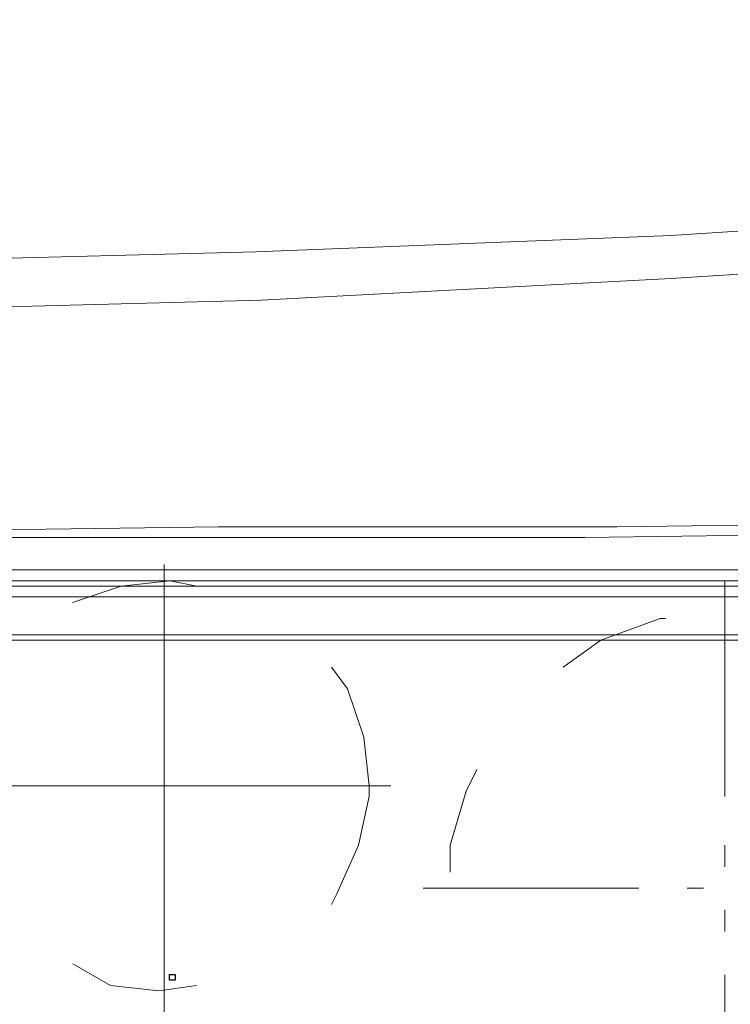
# Model space of a CAD drawing. Units: centimetres. Extents: x -12.2 to 11.4, y -12.3 to 11.8.
# Drawn here: x -3.8 to -3.3, y -4.5 to -3.8 of the extents above; entities that cross this region are included whole.
import ezdxf

# ---------------------------------------------------------------- set-up
doc = ezdxf.new("R2010")
doc.units = ezdxf.units.CM
doc.header["$MEASUREMENT"] = 0
doc.layers.add('Vrstva 1', color=7, linetype='Continuous')

msp = doc.modelspace()

# ---------------------------------------------------------------- linework, layer by layer
at = {"layer": 'Vrstva 1', "lineweight": 18}
for points, knots in [([(-1.92934, -3.82428), (-1.92934, -3.82428), (-2.21265, -3.86589), (-2.21265, -3.86589), (-2.21265, -3.86589), (-2.21265, -3.86589), (-2.50357, -3.9036), (-2.50357, -3.9036), (-2.50357, -3.9036), (-2.50357, -3.9036), (-2.79065, -3.93384), (-2.79065, -3.93384), (-2.79065, -3.93384), (-2.79065, -3.93384), (-3.08152, -3.95651), (-3.08152, -3.95651), (-3.08152, -3.95651), (-3.08152, -3.95651), (-3.37239, -3.9754), (-3.37239, -3.9754), (-3.37239, -3.9754), (-3.37239, -3.9754), (-3.66331, -3.98671), (-3.66331, -3.98671), (-3.66331, -3.98671), (-3.66331, -3.98671), (-3.95418, -3.99433), (-3.95418, -3.99433), (-3.95418, -3.99433), (-3.95418, -3.99433), (-4.24501, -3.99807), (-4.24501, -3.99807)], [0, 0, 0, 0, 0.125, 0.125, 0.125, 0.125, 0.25, 0.25, 0.25, 0.25, 0.375, 0.375, 0.375, 0.375, 0.5, 0.5, 0.5, 0.5, 0.625, 0.625, 0.625, 0.625, 0.75, 0.75, 0.75, 0.75, 0.875, 0.875, 0.875, 0.875, 1, 1, 1, 1]), ([(-1.92556, -3.83939), (-1.92556, -3.83939), (-2.21265, -3.88473), (-2.21265, -3.88473), (-2.21265, -3.88473), (-2.21265, -3.88473), (-2.49979, -3.92627), (-2.49979, -3.92627), (-2.49979, -3.92627), (-2.49979, -3.92627), (-2.64333, -3.94143), (-2.64333, -3.94143), (-2.64333, -3.94143), (-2.64333, -3.94143), (-2.79065, -3.95653), (-2.79065, -3.95653), (-2.79065, -3.95653), (-2.79065, -3.95653), (-2.9342, -3.97161), (-2.9342, -3.97161), (-2.9342, -3.97161), (-2.9342, -3.97161), (-3.07774, -3.98671), (-3.07774, -3.98671), (-3.07774, -3.98671), (-3.07774, -3.98671), (-3.37244, -4.0056), (-3.37244, -4.0056), (-3.37244, -4.0056), (-3.37244, -4.0056), (-3.65953, -4.02075), (-3.65953, -4.02075), (-3.65953, -4.02075), (-3.65953, -4.02075), (-3.95414, -4.02827), (-3.95414, -4.02827), (-3.95414, -4.02827), (-3.95414, -4.02827), (-4.24501, -4.03205), (-4.24501, -4.03205)], [0, 0, 0, 0, 0.1, 0.1, 0.1, 0.1, 0.2, 0.2, 0.2, 0.2, 0.3, 0.3, 0.3, 0.3, 0.4, 0.4, 0.4, 0.4, 0.5, 0.5, 0.5, 0.5, 0.6, 0.6, 0.6, 0.6, 0.7, 0.7, 0.7, 0.7, 0.8, 0.8, 0.8, 0.8, 0.9, 0.9, 0.9, 0.9, 1, 1, 1, 1]), ([(-2.01624, -4.14915), (-2.01624, -4.14915), (-2.15978, -4.15673), (-2.15978, -4.15673), (-2.15978, -4.15673), (-2.15978, -4.15673), (-2.29575, -4.16047), (-2.29575, -4.16047), (-2.29575, -4.16047), (-2.29575, -4.16047), (-2.43555, -4.16425), (-2.43555, -4.16425), (-2.43555, -4.16425), (-2.43555, -4.16425), (-2.57531, -4.16805), (-2.57531, -4.16805), (-2.57531, -4.16805), (-2.57531, -4.16805), (-2.85482, -4.17183), (-2.85482, -4.17183), (-2.85482, -4.17183), (-2.85482, -4.17183), (-3.13068, -4.17557), (-3.13068, -4.17557), (-3.13068, -4.17557), (-3.13068, -4.17557), (-3.41021, -4.17935), (-3.41021, -4.17935), (-3.41021, -4.17935), (-3.41021, -4.17935), (-3.68977, -4.17935), (-3.68977, -4.17935), (-3.68977, -4.17935), (-3.68977, -4.17935), (-3.96549, -4.18313), (-3.96549, -4.18313), (-3.96549, -4.18313), (-3.96549, -4.18313), (-4.24505, -4.18313), (-4.24505, -4.18313)], [0, 0, 0, 0, 0.1, 0.1, 0.1, 0.1, 0.2, 0.2, 0.2, 0.2, 0.3, 0.3, 0.3, 0.3, 0.4, 0.4, 0.4, 0.4, 0.5, 0.5, 0.5, 0.5, 0.6, 0.6, 0.6, 0.6, 0.7, 0.7, 0.7, 0.7, 0.8, 0.8, 0.8, 0.8, 0.9, 0.9, 0.9, 0.9, 1, 1, 1, 1]), ([(-2.0729, -4.1605), (-2.0729, -4.1605), (-2.20887, -4.16428), (-2.20887, -4.16428), (-2.20887, -4.16428), (-2.20887, -4.16428), (-2.34488, -4.16806), (-2.34488, -4.16806), (-2.34488, -4.16806), (-2.34488, -4.16806), (-2.4809, -4.1718), (-2.4809, -4.1718), (-2.4809, -4.1718), (-2.4809, -4.1718), (-2.61687, -4.17558), (-2.61687, -4.17558), (-2.61687, -4.17558), (-2.61687, -4.17558), (-2.88886, -4.17938), (-2.88886, -4.17938), (-2.88886, -4.17938), (-2.88886, -4.17938), (-3.16086, -4.18316), (-3.16086, -4.18316), (-3.16086, -4.18316), (-3.16086, -4.18316), (-3.43284, -4.1869), (-3.43284, -4.1869), (-3.43284, -4.1869), (-3.43284, -4.1869), (-4.24502, -4.1869), (-4.24502, -4.1869)], [0, 0, 0, 0, 0.125, 0.125, 0.125, 0.125, 0.25, 0.25, 0.25, 0.25, 0.375, 0.375, 0.375, 0.375, 0.5, 0.5, 0.5, 0.5, 0.625, 0.625, 0.625, 0.625, 0.75, 0.75, 0.75, 0.75, 0.875, 0.875, 0.875, 0.875, 1, 1, 1, 1]), ([(-4.24505, -4.20959), (-4.24505, -4.20959), (-2.66603, -4.20959), (-2.66603, -4.20959), (-2.66603, -4.20959), (-2.66603, -4.20959), (-2.0389, -4.20581), (-2.0389, -4.20581)], [0, 0, 0, 0, 0.5, 0.5, 0.5, 0.5, 1, 1, 1, 1]), ([(-6.80251, -4.34938), (-6.80251, -4.34938), (-6.48897, -4.3985), (-6.48897, -4.3985), (-6.48897, -4.3985), (-6.48897, -4.3985), (-6.17169, -4.44379), (-6.17169, -4.44379), (-6.17169, -4.44379), (-6.17169, -4.44379), (-5.85057, -4.47782), (-5.85057, -4.47782), (-5.85057, -4.47782), (-5.85057, -4.47782), (-5.52947, -4.50801), (-5.52947, -4.50801), (-5.52947, -4.50801), (-5.52947, -4.50801), (-5.20835, -4.53073), (-5.20835, -4.53073), (-5.20835, -4.53073), (-5.20835, -4.53073), (-4.88728, -4.54583), (-4.88728, -4.54583), (-4.88728, -4.54583), (-4.88728, -4.54583), (-4.56617, -4.55335), (-4.56617, -4.55335), (-4.56617, -4.55335), (-4.56617, -4.55335), (-4.24506, -4.56093), (-4.24506, -4.56093), (-4.24506, -4.56093), (-4.24506, -4.56093), (-3.92394, -4.55335), (-3.92394, -4.55335), (-3.92394, -4.55335), (-3.92394, -4.55335), (-3.60283, -4.54583), (-3.60283, -4.54583), (-3.60283, -4.54583), (-3.60283, -4.54583), (-3.28176, -4.53073), (-3.28176, -4.53073), (-3.28176, -4.53073), (-3.28176, -4.53073), (-2.95686, -4.50801), (-2.95686, -4.50801), (-2.95686, -4.50801), (-2.95686, -4.50801), (-2.63953, -4.47782), (-2.63953, -4.47782), (-2.63953, -4.47782), (-2.63953, -4.47782), (-2.32221, -4.44379), (-2.32221, -4.44379), (-2.32221, -4.44379), (-2.32221, -4.44379), (-2.00114, -4.3985), (-2.00114, -4.3985), (-2.00114, -4.3985), (-2.00114, -4.3985), (-1.68381, -4.34938), (-1.68381, -4.34938)], [0, 0, 0, 0, 0.0625, 0.0625, 0.0625, 0.0625, 0.125, 0.125, 0.125, 0.125, 0.1875, 0.1875, 0.1875, 0.1875, 0.25, 0.25, 0.25, 0.25, 0.3125, 0.3125, 0.3125, 0.3125, 0.375, 0.375, 0.375, 0.375, 0.4375, 0.4375, 0.4375, 0.4375, 0.5, 0.5, 0.5, 0.5, 0.5625, 0.5625, 0.5625, 0.5625, 0.625, 0.625, 0.625, 0.625, 0.6875, 0.6875, 0.6875, 0.6875, 0.75, 0.75, 0.75, 0.75, 0.8125, 0.8125, 0.8125, 0.8125, 0.875, 0.875, 0.875, 0.875, 0.9375, 0.9375, 0.9375, 0.9375, 1, 1, 1, 1]), ([(-6.81006, -4.37583), (-6.81006, -4.37583), (-6.38323, -4.44757), (-6.38323, -4.44757), (-6.38323, -4.44757), (-6.38323, -4.44757), (-5.96007, -4.50427), (-5.96007, -4.50427), (-5.96007, -4.50427), (-5.96007, -4.50427), (-5.53323, -4.55339), (-5.53323, -4.55339), (-5.53323, -4.55339), (-5.53323, -4.55339), (-5.21211, -4.57607), (-5.21211, -4.57607), (-5.21211, -4.57607), (-5.21211, -4.57607), (-4.89101, -4.5949), (-4.89101, -4.5949), (-4.89101, -4.5949), (-4.89101, -4.5949), (-4.56616, -4.60625), (-4.56616, -4.60625), (-4.56616, -4.60625), (-4.56616, -4.60625), (-4.24504, -4.61), (-4.24504, -4.61), (-4.24504, -4.61), (-4.24504, -4.61), (-3.92393, -4.60625), (-3.92393, -4.60625), (-3.92393, -4.60625), (-3.92393, -4.60625), (-3.59908, -4.5949), (-3.59908, -4.5949), (-3.59908, -4.5949), (-3.59908, -4.5949), (-3.27801, -4.57607), (-3.27801, -4.57607), (-3.27801, -4.57607), (-3.27801, -4.57607), (-2.95689, -4.55339), (-2.95689, -4.55339), (-2.95689, -4.55339), (-2.95689, -4.55339), (-2.52996, -4.50427), (-2.52996, -4.50427), (-2.52996, -4.50427), (-2.52996, -4.50427), (-2.10311, -4.44757), (-2.10311, -4.44757), (-2.10311, -4.44757), (-2.10311, -4.44757), (-1.68006, -4.37583), (-1.68006, -4.37583)], [0, 0, 0, 0, 0.071429, 0.071429, 0.071429, 0.071429, 0.142857, 0.142857, 0.142857, 0.142857, 0.214286, 0.214286, 0.214286, 0.214286, 0.285714, 0.285714, 0.285714, 0.285714, 0.357143, 0.357143, 0.357143, 0.357143, 0.428571, 0.428571, 0.428571, 0.428571, 0.5, 0.5, 0.5, 0.5, 0.571429, 0.571429, 0.571429, 0.571429, 0.642857, 0.642857, 0.642857, 0.642857, 0.714286, 0.714286, 0.714286, 0.714286, 0.785714, 0.785714, 0.785714, 0.785714, 0.857143, 0.857143, 0.857143, 0.857143, 0.928571, 0.928571, 0.928571, 0.928571, 1, 1, 1, 1])]:
    msp.add_open_spline(points, degree=3, knots=knots, dxfattribs=at)
for points in [[(-3.72751, -4.51937), (-3.72751, -4.51937), (-3.72751, -4.20582), (-3.72751, -4.20582)], [(-2.0389, -4.21716), (-2.0389, -4.21716), (-4.24505, -4.21716), (-4.24505, -4.21716)], [(-3.72373, -4.21716), (-3.72373, -4.21716), (-3.75776, -4.22094), (-3.75776, -4.22094)], [(-3.70484, -4.22094), (-3.70484, -4.22094), (-3.72373, -4.21714), (-3.72373, -4.21714)], [(-3.33464, -4.36826), (-3.33464, -4.36826), (-3.33464, -4.21719), (-3.33464, -4.21719)], [(-1.41936, -4.22094), (-1.41936, -4.22094), (-6.74209, -4.22094), (-6.74209, -4.22094)], [(-6.58719, -4.22094), (-6.58719, -4.22094), (-1.90291, -4.22094), (-1.90291, -4.22094)], [(-3.79173, -4.22094), (-3.79173, -4.22094), (-3.79551, -4.22094), (-3.79551, -4.22094)], [(-3.75772, -4.22094), (-3.75772, -4.22094), (-3.79175, -4.23224), (-3.79175, -4.23224)], [(-3.65952, -4.22094), (-3.65952, -4.22094), (-3.65572, -4.22094), (-3.65572, -4.22094)], [(-3.54996, -4.22094), (-3.54996, -4.22094), (-3.54996, -4.22094), (-3.54996, -4.22094)], [(-7.0934, -4.22849), (-7.0934, -4.22849), (-1.39669, -4.22849), (-1.39669, -4.22849)], [(-3.79173, -4.23227), (-3.79173, -4.23227), (-3.79173, -4.23227), (-3.79173, -4.23227)], [(-3.37997, -4.2436), (-3.37997, -4.2436), (-3.42156, -4.2587), (-3.42156, -4.2587)], [(-3.37619, -4.2436), (-3.37619, -4.2436), (-3.37998, -4.2436), (-3.37998, -4.2436)], [(-1.42315, -4.25493), (-1.42315, -4.25493), (-7.06699, -4.25493), (-7.06699, -4.25493)], [(-6.81006, -4.25871), (-6.81006, -4.25871), (-1.68006, -4.25871), (-1.68006, -4.25871)], [(-3.42151, -4.25871), (-3.42151, -4.25871), (-3.44792, -4.2776), (-3.44792, -4.2776)], [(-3.59906, -4.29271), (-3.59906, -4.29271), (-3.61038, -4.27762), (-3.61038, -4.27762)], [(-3.58773, -4.3267), (-3.58773, -4.3267), (-3.59904, -4.29272), (-3.59904, -4.29272)], [(-3.58396, -4.36071), (-3.58396, -4.36071), (-3.58774, -4.32668), (-3.58774, -4.32668)], [(-3.5084, -4.34938), (-3.5084, -4.34938), (-3.51597, -4.36447), (-3.51597, -4.36447)], [(-3.72751, -4.35693), (-3.72751, -4.35693), (-3.72751, -4.36071), (-3.72751, -4.36071)], [(-3.88239, -4.36071), (-3.88239, -4.36071), (-3.5688, -4.36071), (-3.5688, -4.36071)], [(-3.72751, -4.36071), (-3.72751, -4.36071), (-3.73129, -4.36071), (-3.73129, -4.36071)], [(-3.72751, -4.36071), (-3.72751, -4.36071), (-3.72751, -4.49294), (-3.72751, -4.49294)], [(-3.72751, -4.36071), (-3.72751, -4.36071), (-3.71998, -4.36071), (-3.71998, -4.36071)], [(-3.58396, -4.36826), (-3.58396, -4.36826), (-3.58396, -4.36074), (-3.58396, -4.36074)], [(-3.59151, -4.40226), (-3.59151, -4.40226), (-3.58399, -4.36827), (-3.58399, -4.36827)], [(-3.51596, -4.36448), (-3.51596, -4.36448), (-3.52727, -4.4023), (-3.52727, -4.4023)], [(-3.60661, -4.43627), (-3.60661, -4.43627), (-3.59153, -4.40223), (-3.59153, -4.40223)], [(-3.52729, -4.40226), (-3.52729, -4.40226), (-3.52729, -4.42115), (-3.52729, -4.42115)], [(-3.33464, -4.41737), (-3.33464, -4.41737), (-3.33464, -4.40227), (-3.33464, -4.40227)], [(-3.39508, -4.43248), (-3.39508, -4.43248), (-3.54619, -4.43248), (-3.54619, -4.43248)], [(-3.34974, -4.43248), (-3.34974, -4.43248), (-3.36106, -4.43248), (-3.36106, -4.43248)], [(-3.6104, -4.44382), (-3.6104, -4.44382), (-3.60661, -4.43629), (-3.60661, -4.43629)], [(-3.33464, -4.4627), (-3.33464, -4.4627), (-3.33464, -4.44761), (-3.33464, -4.44761)], [(-3.79173, -4.48537), (-3.79173, -4.48537), (-3.76531, -4.50046), (-3.76531, -4.50046)], [(-3.33464, -4.6478), (-3.33464, -4.6478), (-3.33464, -4.49295), (-3.33464, -4.49295)], [(-3.76528, -4.50049), (-3.76528, -4.50049), (-3.73126, -4.50427), (-3.73126, -4.50427)], [(-3.73129, -4.50426), (-3.73129, -4.50426), (-3.70488, -4.50047), (-3.70488, -4.50047)]]:
    msp.add_open_spline(points, degree=3, dxfattribs=at)
at = {"layer": 'Vrstva 1'}
msp.add_open_spline([(-3.72378, -4.49668), (-3.72378, -4.49668), (-3.71998, -4.49668), (-3.71998, -4.49668), (-3.71998, -4.49668), (-3.71998, -4.49668), (-3.71998, -4.4929), (-3.71998, -4.4929), (-3.71998, -4.4929), (-3.71998, -4.4929), (-3.72378, -4.4929), (-3.72378, -4.4929), (-3.72378, -4.4929), (-3.72378, -4.4929), (-3.72378, -4.49668), (-3.72378, -4.49668)], degree=3, knots=[0, 0, 0, 0, 0.25, 0.25, 0.25, 0.25, 0.5, 0.5, 0.5, 0.5, 0.75, 0.75, 0.75, 0.75, 1, 1, 1, 1], dxfattribs=at)
msp.add_open_spline([(-3.72378, -4.49668), (-3.72378, -4.49668), (-3.71998, -4.49668), (-3.71998, -4.49668), (-3.71998, -4.49668), (-3.71998, -4.49668), (-3.71998, -4.4929), (-3.71998, -4.4929), (-3.71998, -4.4929), (-3.71998, -4.4929), (-3.72378, -4.4929), (-3.72378, -4.4929), (-3.72378, -4.4929), (-3.72378, -4.4929), (-3.72378, -4.49668), (-3.72378, -4.49668)], degree=3, knots=[0, 0, 0, 0, 0.25, 0.25, 0.25, 0.25, 0.5, 0.5, 0.5, 0.5, 0.75, 0.75, 0.75, 0.75, 1, 1, 1, 1], dxfattribs=at)

doc.saveas('drawing.dxf')
